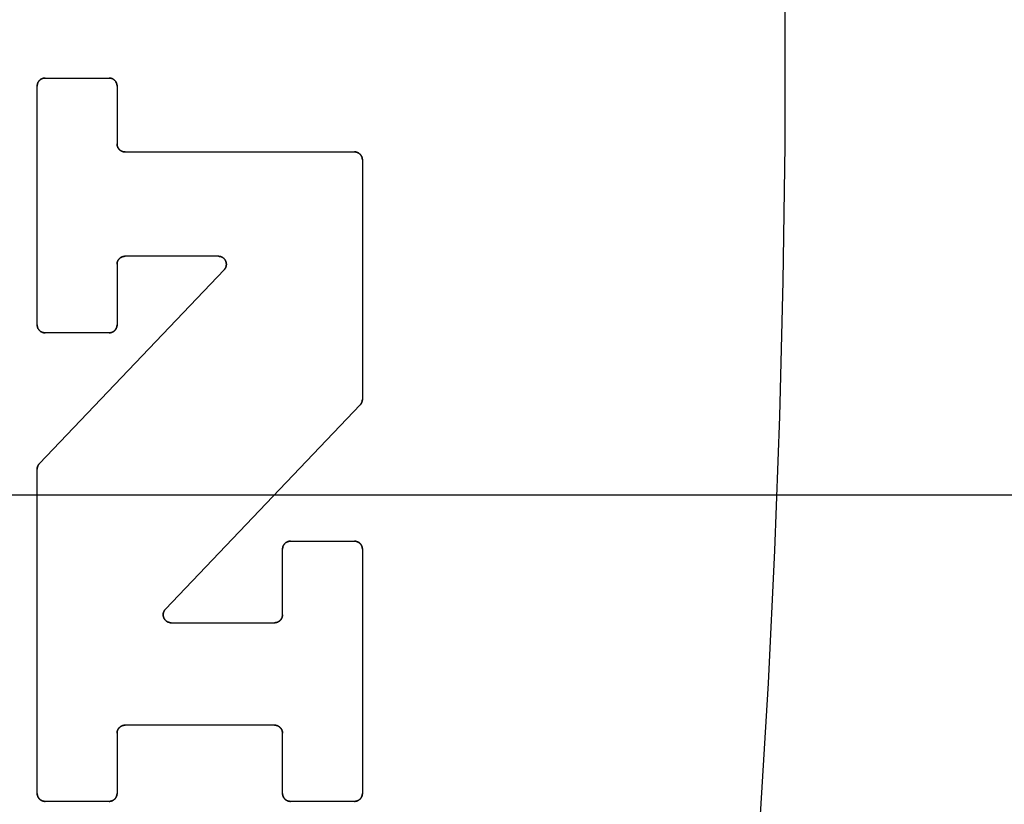
# Model space of a CAD drawing. Units: inches. Extents: x 0.4 to 16.6, y 0.6 to 10.4.
# Drawn here: x 7.4 to 7.5, y 4.7 to 4.8 of the extents above; entities that cross this region are included whole.
import ezdxf

# ---------------------------------------------------------------- set-up
doc = ezdxf.new("R2010")
doc.units = ezdxf.units.IN
doc.header["$LTSCALE"] = 0.935
doc.header["$MEASUREMENT"] = 0
doc.layers.get('0').update_dxf_attribs({"linetype": 'CONTINUOUS'})
doc.layers.add('03___PRT_ALL_CURVES', color=7, linetype='CONTINUOUS')
doc.layers.add('SCHEME_DIMS', color=7, linetype='CONTINUOUS')
doc.dimstyles.new('DIMSTYLE_2', dxfattribs={"dimtxt": 0.1, "dimasz": 0.1875, "dimexe": 0.125, "dimexo": 0.0625, "dimgap": 0.1, "dimtad": 0, "dimtih": 1, "dimtoh": 1, "dimdec": 1, "dimzin": 4, "dimdsep": 46, "dimtxsty": 'STANDARD', "dimblk": '_FILLED', "dimblk1": '_FILLED', "dimblk2": '_FILLED', "dimcen": 0.09, "dimadec": 3, "dimazin": 1, "dimtfac": 1, "dimtdec": 1, "dimtofl": 0, "dimtmove": 0, "dimatfit": 3, "dimldrblk": '_FILLED', "dimfxl": 1, "dimtolj": 1, "dimtzin": 4, "dimarcsym": 0})

# ---------------------------------------------------------------- blocks, each defined once
blk = doc.blocks.new('_FILLED')
at = {"color": 0, "linetype": 'BYBLOCK'}
blk.add_solid([(0, 0), (-1, 0.16667), (-1, -0.16667)], dxfattribs=at)
blk = doc.blocks.new('*D6')
at = {"layer": 'SCHEME_DIMS', "color": 7, "linetype": 'CONTINUOUS'}
for p, q in [((7.33753, 5.72185), (8.81674, 5.72185)), ((8.69174, 5.72185), (8.69174, 5.5053)), ((8.69174, 4.77303), (8.69174, 5.0553)), ((7.31468, 4.77303), (8.81674, 4.77303))]:
    blk.add_line(p, q, dxfattribs=at)
at = {"layer": 'SCHEME_DIMS', "color": 7, "linetype": 'CONTINUOUS', "xscale": 0.1875, "yscale": 0.1875, "zscale": 0.1875}
for p, rotation in [((8.69174, 5.72185), 90), ((8.69174, 4.77303), 270)]:
    blk.add_blockref('_FILLED', p, dxfattribs=dict(at, rotation=rotation))
at = {"layer": 'SCHEME_DIMS', "color": 7, "linetype": 'CONTINUOUS', "insert": (8.64174, 5.4053), "char_height": 0.1, "width": 0.5, "attachment_point": 2, "line_spacing_factor": 0.9}
blk.add_mtext('24,1\\P[.95]', dxfattribs=at)

msp = doc.modelspace()

# ---------------------------------------------------------------- linework, layer by layer
at = {"color": 7, "linetype": 'CONTINUOUS'}
for p, q in [((7.37931, 4.83992), (7.38957, 4.83992)), ((7.37803, 4.8003), (7.37803, 4.83864)), ((7.39086, 4.83864), (7.39086, 4.82935)), ((7.39214, 4.82807), (7.42898, 4.82807)), ((7.43026, 4.82678), (7.43026, 4.78834)), ((7.40714, 4.81131), (7.39214, 4.81131)), ((7.39086, 4.81003), (7.39086, 4.8003)), ((7.37839, 4.77804), (7.40806, 4.80914)), ((7.38957, 4.79902), (7.37931, 4.79902)), ((7.42991, 4.78745), (7.39862, 4.75466)), ((7.37803, 4.7251), (7.37803, 4.77715)), ((7.41872, 4.76559), (7.42898, 4.76559)), ((7.41744, 4.75378), (7.41744, 4.7643)), ((7.43026, 4.7643), (7.43026, 4.7251)), ((7.39955, 4.75249), (7.41616, 4.75249)), ((7.41616, 4.73604), (7.39214, 4.73604)), ((7.39086, 4.73476), (7.39086, 4.7251)), ((7.41744, 4.7251), (7.41744, 4.73476)), ((7.38957, 4.72382), (7.37931, 4.72382)), ((7.42898, 4.72382), (7.41872, 4.72382))]:
    msp.add_line(p, q, dxfattribs=at)
for points in [[(7.49422, 4.72172), (7.49549, 4.74277), (7.49652, 4.76409), (7.4973, 4.78562), (7.49785, 4.80731), (7.49816, 4.8291), (7.49816, 4.86185), (7.49761, 4.8945), (7.49694, 4.91612), (7.49603, 4.93755), (7.49489, 4.95874), (7.4935, 4.97964)], [(7.37931, 4.83992), (7.37927, 4.83992), (7.37923, 4.83992), (7.37919, 4.83992), (7.37915, 4.83991), (7.37911, 4.8399), (7.37906, 4.8399), (7.37902, 4.83989), (7.37898, 4.83988), (7.37894, 4.83987), (7.3789, 4.83985), (7.37886, 4.83984), (7.37882, 4.83982), (7.37878, 4.83981), (7.37875, 4.83979), (7.37871, 4.83977), (7.37867, 4.83975), (7.37864, 4.83973), (7.3786, 4.83971), (7.37857, 4.83968), (7.37853, 4.83966), (7.3785, 4.83963), (7.37847, 4.8396), (7.37844, 4.83958), (7.37841, 4.83955), (7.37838, 4.83952), (7.37835, 4.83949), (7.37832, 4.83945), (7.3783, 4.83942), (7.37827, 4.83939), (7.37825, 4.83935), (7.37823, 4.83932), (7.3782, 4.83928), (7.37818, 4.83924), (7.37816, 4.83921), (7.37815, 4.83917), (7.37813, 4.83913), (7.37811, 4.83909), (7.3781, 4.83905), (7.37809, 4.83901), (7.37808, 4.83897), (7.37807, 4.83893), (7.37806, 4.83889), (7.37805, 4.83885), (7.37804, 4.83881), (7.37804, 4.83877), (7.37803, 4.83872), (7.37803, 4.83868), (7.37803, 4.83864)], [(7.39086, 4.83864), (7.39085, 4.83868), (7.39085, 4.83872), (7.39085, 4.83877), (7.39084, 4.83881), (7.39084, 4.83885), (7.39083, 4.83889), (7.39082, 4.83893), (7.39081, 4.83897), (7.3908, 4.83901), (7.39079, 4.83905), (7.39077, 4.83909), (7.39076, 4.83913), (7.39074, 4.83917), (7.39072, 4.83921), (7.3907, 4.83924), (7.39068, 4.83928), (7.39066, 4.83932), (7.39064, 4.83935), (7.39062, 4.83939), (7.39059, 4.83942), (7.39056, 4.83945), (7.39054, 4.83949), (7.39051, 4.83952), (7.39048, 4.83955), (7.39045, 4.83958), (7.39042, 4.8396), (7.39039, 4.83963), (7.39035, 4.83966), (7.39032, 4.83968), (7.39029, 4.83971), (7.39025, 4.83973), (7.39021, 4.83975), (7.39018, 4.83977), (7.39014, 4.83979), (7.3901, 4.83981), (7.39006, 4.83982), (7.39002, 4.83984), (7.38999, 4.83985), (7.38995, 4.83987), (7.3899, 4.83988), (7.38986, 4.83989), (7.38982, 4.8399), (7.38978, 4.8399), (7.38974, 4.83991), (7.3897, 4.83992), (7.38966, 4.83992), (7.38961, 4.83992), (7.38957, 4.83992)], [(7.39214, 4.82807), (7.3921, 4.82807), (7.39205, 4.82807), (7.39201, 4.82807), (7.39197, 4.82808), (7.39193, 4.82808), (7.39189, 4.82809), (7.39185, 4.8281), (7.39181, 4.82811), (7.39177, 4.82812), (7.39173, 4.82813), (7.39169, 4.82815), (7.39165, 4.82816), (7.39161, 4.82818), (7.39157, 4.8282), (7.39153, 4.82822), (7.3915, 4.82824), (7.39146, 4.82826), (7.39143, 4.82828), (7.39139, 4.82831), (7.39136, 4.82833), (7.39132, 4.82836), (7.39129, 4.82838), (7.39126, 4.82841), (7.39123, 4.82844), (7.3912, 4.82847), (7.39117, 4.8285), (7.39115, 4.82853), (7.39112, 4.82857), (7.3911, 4.8286), (7.39107, 4.82864), (7.39105, 4.82867), (7.39103, 4.82871), (7.39101, 4.82874), (7.39099, 4.82878), (7.39097, 4.82882), (7.39095, 4.82886), (7.39094, 4.8289), (7.39092, 4.82894), (7.39091, 4.82898), (7.3909, 4.82902), (7.39089, 4.82906), (7.39088, 4.8291), (7.39087, 4.82914), (7.39087, 4.82918), (7.39086, 4.82922), (7.39086, 4.82926), (7.39086, 4.82931), (7.39086, 4.82935)], [(7.43026, 4.82678), (7.43026, 4.82683), (7.43026, 4.82687), (7.43026, 4.82691), (7.43025, 4.82695), (7.43024, 4.82699), (7.43024, 4.82703), (7.43023, 4.82707), (7.43022, 4.82712), (7.43021, 4.82716), (7.43019, 4.8272), (7.43018, 4.82724), (7.43016, 4.82727), (7.43015, 4.82731), (7.43013, 4.82735), (7.43011, 4.82739), (7.43009, 4.82742), (7.43007, 4.82746), (7.43005, 4.8275), (7.43002, 4.82753), (7.43, 4.82756), (7.42997, 4.8276), (7.42994, 4.82763), (7.42992, 4.82766), (7.42989, 4.82769), (7.42986, 4.82772), (7.42982, 4.82775), (7.42979, 4.82777), (7.42976, 4.8278), (7.42973, 4.82783), (7.42969, 4.82785), (7.42966, 4.82787), (7.42962, 4.82789), (7.42958, 4.82791), (7.42955, 4.82793), (7.42951, 4.82795), (7.42947, 4.82797), (7.42943, 4.82798), (7.42939, 4.828), (7.42935, 4.82801), (7.42931, 4.82802), (7.42927, 4.82803), (7.42923, 4.82804), (7.42919, 4.82805), (7.42915, 4.82805), (7.42911, 4.82806), (7.42906, 4.82806), (7.42902, 4.82807), (7.42898, 4.82807)], [(7.39086, 4.81003), (7.39086, 4.81007), (7.39086, 4.81011), (7.39086, 4.81015), (7.39087, 4.81019), (7.39087, 4.81023), (7.39088, 4.81028), (7.39089, 4.81032), (7.3909, 4.81036), (7.39091, 4.8104), (7.39092, 4.81044), (7.39094, 4.81048), (7.39095, 4.81052), (7.39097, 4.81056), (7.39099, 4.81059), (7.39101, 4.81063), (7.39103, 4.81067), (7.39105, 4.8107), (7.39107, 4.81074), (7.3911, 4.81077), (7.39112, 4.81081), (7.39115, 4.81084), (7.39117, 4.81087), (7.3912, 4.8109), (7.39123, 4.81093), (7.39126, 4.81096), (7.39129, 4.81099), (7.39132, 4.81102), (7.39136, 4.81104), (7.39139, 4.81107), (7.39143, 4.81109), (7.39146, 4.81111), (7.3915, 4.81114), (7.39153, 4.81116), (7.39157, 4.81118), (7.39161, 4.81119), (7.39165, 4.81121), (7.39169, 4.81123), (7.39173, 4.81124), (7.39177, 4.81125), (7.39181, 4.81126), (7.39185, 4.81127), (7.39189, 4.81128), (7.39193, 4.81129), (7.39197, 4.8113), (7.39201, 4.8113), (7.39205, 4.81131), (7.3921, 4.81131), (7.39214, 4.81131)], [(7.40714, 4.81131), (7.40719, 4.81131), (7.40724, 4.8113), (7.40729, 4.8113), (7.40734, 4.81129), (7.40738, 4.81128), (7.40743, 4.81127), (7.40748, 4.81126), (7.40753, 4.81125), (7.40758, 4.81123), (7.40762, 4.81121), (7.40767, 4.81119), (7.40771, 4.81117), (7.40776, 4.81115), (7.4078, 4.81112), (7.40784, 4.8111), (7.40788, 4.81107), (7.40792, 4.81104), (7.40796, 4.81101), (7.408, 4.81097), (7.40804, 4.81094), (7.40807, 4.8109), (7.4081, 4.81087), (7.40814, 4.81083), (7.40817, 4.81079), (7.4082, 4.81075), (7.40822, 4.81071), (7.40825, 4.81066), (7.40827, 4.81062), (7.40829, 4.81058), (7.40832, 4.81053), (7.40833, 4.81048), (7.40835, 4.81044), (7.40837, 4.81039), (7.40838, 4.81034), (7.40839, 4.81029), (7.4084, 4.81024), (7.40841, 4.81019), (7.40841, 4.81015), (7.40842, 4.8101), (7.40842, 4.81005), (7.40842, 4.81), (7.40842, 4.80995), (7.40841, 4.8099), (7.40841, 4.80985), (7.4084, 4.8098), (7.40839, 4.80975), (7.40838, 4.8097), (7.40836, 4.80965), (7.40835, 4.80961), (7.40833, 4.80956), (7.40831, 4.80951), (7.40829, 4.80947), (7.40827, 4.80942), (7.40824, 4.80938), (7.40822, 4.80934), (7.40819, 4.8093), (7.40816, 4.80925), (7.40813, 4.80922), (7.4081, 4.80918), (7.40806, 4.80914)], [(7.37803, 4.8003), (7.37803, 4.80026), (7.37803, 4.80021), (7.37804, 4.80017), (7.37804, 4.80013), (7.37805, 4.80009), (7.37806, 4.80005), (7.37807, 4.80001), (7.37808, 4.79997), (7.37809, 4.79993), (7.3781, 4.79989), (7.37811, 4.79985), (7.37813, 4.79981), (7.37815, 4.79977), (7.37816, 4.79973), (7.37818, 4.79969), (7.3782, 4.79966), (7.37823, 4.79962), (7.37825, 4.79959), (7.37827, 4.79955), (7.3783, 4.79952), (7.37832, 4.79948), (7.37835, 4.79945), (7.37838, 4.79942), (7.37841, 4.79939), (7.37844, 4.79936), (7.37847, 4.79933), (7.3785, 4.79931), (7.37853, 4.79928), (7.37857, 4.79926), (7.3786, 4.79923), (7.37864, 4.79921), (7.37867, 4.79919), (7.37871, 4.79917), (7.37875, 4.79915), (7.37878, 4.79913), (7.37882, 4.79911), (7.37886, 4.7991), (7.3789, 4.79908), (7.37894, 4.79907), (7.37898, 4.79906), (7.37902, 4.79905), (7.37906, 4.79904), (7.37911, 4.79903), (7.37915, 4.79903), (7.37919, 4.79902), (7.37923, 4.79902), (7.37927, 4.79902), (7.37931, 4.79902)], [(7.38957, 4.79902), (7.38961, 4.79902), (7.38966, 4.79902), (7.3897, 4.79902), (7.38974, 4.79903), (7.38978, 4.79903), (7.38982, 4.79904), (7.38986, 4.79905), (7.3899, 4.79906), (7.38995, 4.79907), (7.38999, 4.79908), (7.39002, 4.7991), (7.39006, 4.79911), (7.3901, 4.79913), (7.39014, 4.79915), (7.39018, 4.79917), (7.39021, 4.79919), (7.39025, 4.79921), (7.39029, 4.79923), (7.39032, 4.79926), (7.39035, 4.79928), (7.39039, 4.79931), (7.39042, 4.79933), (7.39045, 4.79936), (7.39048, 4.79939), (7.39051, 4.79942), (7.39054, 4.79945), (7.39056, 4.79948), (7.39059, 4.79952), (7.39062, 4.79955), (7.39064, 4.79959), (7.39066, 4.79962), (7.39068, 4.79966), (7.3907, 4.79969), (7.39072, 4.79973), (7.39074, 4.79977), (7.39076, 4.79981), (7.39077, 4.79985), (7.39079, 4.79989), (7.3908, 4.79993), (7.39081, 4.79997), (7.39082, 4.80001), (7.39083, 4.80005), (7.39084, 4.80009), (7.39084, 4.80013), (7.39085, 4.80017), (7.39085, 4.80021), (7.39085, 4.80026), (7.39086, 4.8003)], [(7.42991, 4.78745), (7.42993, 4.78747), (7.42995, 4.78749), (7.42997, 4.78752), (7.42998, 4.78754), (7.43, 4.78756), (7.43002, 4.78759), (7.43004, 4.78761), (7.43005, 4.78764), (7.43007, 4.78766), (7.43009, 4.78769), (7.4301, 4.78771), (7.43011, 4.78774), (7.43013, 4.78776), (7.43014, 4.78779), (7.43015, 4.78782), (7.43016, 4.78784), (7.43018, 4.78787), (7.43019, 4.7879), (7.4302, 4.78793), (7.4302, 4.78796), (7.43021, 4.78798), (7.43022, 4.78801), (7.43023, 4.78804), (7.43023, 4.78807), (7.43024, 4.7881), (7.43025, 4.78813), (7.43025, 4.78816), (7.43025, 4.78819), (7.43026, 4.78822), (7.43026, 4.78825), (7.43026, 4.78828), (7.43026, 4.78831), (7.43026, 4.78834)], [(7.37839, 4.77804), (7.37837, 4.77801), (7.37835, 4.77799), (7.37833, 4.77797), (7.37831, 4.77795), (7.37829, 4.77792), (7.37827, 4.7779), (7.37826, 4.77787), (7.37824, 4.77785), (7.37822, 4.77783), (7.37821, 4.7778), (7.37819, 4.77777), (7.37818, 4.77775), (7.37817, 4.77772), (7.37815, 4.7777), (7.37814, 4.77767), (7.37813, 4.77764), (7.37812, 4.77761), (7.37811, 4.77759), (7.3781, 4.77756), (7.37809, 4.77753), (7.37808, 4.7775), (7.37807, 4.77747), (7.37807, 4.77744), (7.37806, 4.77741), (7.37805, 4.77739), (7.37805, 4.77736), (7.37804, 4.77733), (7.37804, 4.7773), (7.37804, 4.77727), (7.37803, 4.77724), (7.37803, 4.77721), (7.37803, 4.77718), (7.37803, 4.77715)], [(7.41872, 4.76559), (7.41868, 4.76559), (7.41864, 4.76558), (7.41859, 4.76558), (7.41855, 4.76558), (7.41851, 4.76557), (7.41847, 4.76556), (7.41843, 4.76555), (7.41839, 4.76554), (7.41835, 4.76553), (7.41831, 4.76552), (7.41827, 4.7655), (7.41823, 4.76549), (7.41819, 4.76547), (7.41815, 4.76545), (7.41812, 4.76543), (7.41808, 4.76541), (7.41804, 4.76539), (7.41801, 4.76537), (7.41797, 4.76535), (7.41794, 4.76532), (7.41791, 4.7653), (7.41788, 4.76527), (7.41784, 4.76524), (7.41781, 4.76521), (7.41778, 4.76518), (7.41776, 4.76515), (7.41773, 4.76512), (7.4177, 4.76508), (7.41768, 4.76505), (7.41765, 4.76502), (7.41763, 4.76498), (7.41761, 4.76495), (7.41759, 4.76491), (7.41757, 4.76487), (7.41755, 4.76483), (7.41754, 4.76479), (7.41752, 4.76476), (7.41751, 4.76472), (7.41749, 4.76468), (7.41748, 4.76464), (7.41747, 4.7646), (7.41746, 4.76455), (7.41746, 4.76451), (7.41745, 4.76447), (7.41744, 4.76443), (7.41744, 4.76439), (7.41744, 4.76435), (7.41744, 4.7643)], [(7.43026, 4.7643), (7.43026, 4.76435), (7.43026, 4.76439), (7.43026, 4.76443), (7.43025, 4.76447), (7.43024, 4.76451), (7.43024, 4.76455), (7.43023, 4.7646), (7.43022, 4.76464), (7.43021, 4.76468), (7.43019, 4.76472), (7.43018, 4.76476), (7.43016, 4.76479), (7.43015, 4.76483), (7.43013, 4.76487), (7.43011, 4.76491), (7.43009, 4.76495), (7.43007, 4.76498), (7.43005, 4.76502), (7.43002, 4.76505), (7.43, 4.76508), (7.42997, 4.76512), (7.42994, 4.76515), (7.42992, 4.76518), (7.42989, 4.76521), (7.42986, 4.76524), (7.42982, 4.76527), (7.42979, 4.7653), (7.42976, 4.76532), (7.42973, 4.76535), (7.42969, 4.76537), (7.42966, 4.76539), (7.42962, 4.76541), (7.42958, 4.76543), (7.42955, 4.76545), (7.42951, 4.76547), (7.42947, 4.76549), (7.42943, 4.7655), (7.42939, 4.76552), (7.42935, 4.76553), (7.42931, 4.76554), (7.42927, 4.76555), (7.42923, 4.76556), (7.42919, 4.76557), (7.42915, 4.76558), (7.42911, 4.76558), (7.42906, 4.76558), (7.42902, 4.76559), (7.42898, 4.76559)], [(7.39955, 4.75249), (7.3995, 4.7525), (7.39945, 4.7525), (7.3994, 4.7525), (7.39935, 4.75251), (7.3993, 4.75252), (7.39926, 4.75253), (7.39921, 4.75254), (7.39916, 4.75256), (7.39911, 4.75257), (7.39907, 4.75259), (7.39902, 4.75261), (7.39897, 4.75263), (7.39893, 4.75266), (7.39889, 4.75268), (7.39885, 4.75271), (7.3988, 4.75274), (7.39876, 4.75276), (7.39873, 4.7528), (7.39869, 4.75283), (7.39865, 4.75286), (7.39862, 4.7529), (7.39858, 4.75294), (7.39855, 4.75297), (7.39852, 4.75301), (7.39849, 4.75305), (7.39847, 4.7531), (7.39844, 4.75314), (7.39842, 4.75318), (7.39839, 4.75323), (7.39837, 4.75327), (7.39835, 4.75332), (7.39834, 4.75337), (7.39832, 4.75341), (7.39831, 4.75346), (7.3983, 4.75351), (7.39829, 4.75356), (7.39828, 4.75361), (7.39828, 4.75366), (7.39827, 4.75371), (7.39827, 4.75376), (7.39827, 4.75381), (7.39827, 4.75386), (7.39828, 4.75391), (7.39828, 4.75396), (7.39829, 4.75401), (7.3983, 4.75405), (7.39831, 4.7541), (7.39832, 4.75415), (7.39834, 4.7542), (7.39836, 4.75424), (7.39838, 4.75429), (7.3984, 4.75434), (7.39842, 4.75438), (7.39844, 4.75442), (7.39847, 4.75447), (7.3985, 4.75451), (7.39853, 4.75455), (7.39856, 4.75459), (7.39859, 4.75463), (7.39862, 4.75466)], [(7.41744, 4.75378), (7.41744, 4.75374), (7.41744, 4.75369), (7.41743, 4.75365), (7.41743, 4.75361), (7.41742, 4.75357), (7.41741, 4.75353), (7.4174, 4.75349), (7.41739, 4.75345), (7.41738, 4.75341), (7.41737, 4.75337), (7.41736, 4.75333), (7.41734, 4.75329), (7.41732, 4.75325), (7.41731, 4.75321), (7.41729, 4.75317), (7.41727, 4.75314), (7.41724, 4.7531), (7.41722, 4.75306), (7.4172, 4.75303), (7.41717, 4.753), (7.41715, 4.75296), (7.41712, 4.75293), (7.41709, 4.7529), (7.41706, 4.75287), (7.41703, 4.75284), (7.417, 4.75281), (7.41697, 4.75279), (7.41694, 4.75276), (7.4169, 4.75273), (7.41687, 4.75271), (7.41683, 4.75269), (7.4168, 4.75267), (7.41676, 4.75265), (7.41672, 4.75263), (7.41669, 4.75261), (7.41665, 4.75259), (7.41661, 4.75258), (7.41657, 4.75256), (7.41653, 4.75255), (7.41649, 4.75254), (7.41645, 4.75253), (7.41641, 4.75252), (7.41636, 4.75251), (7.41632, 4.75251), (7.41628, 4.7525), (7.41624, 4.7525), (7.4162, 4.7525), (7.41616, 4.75249)], [(7.39086, 4.73476), (7.39086, 4.7348), (7.39086, 4.73485), (7.39086, 4.73489), (7.39087, 4.73493), (7.39087, 4.73497), (7.39088, 4.73501), (7.39089, 4.73505), (7.3909, 4.73509), (7.39091, 4.73513), (7.39092, 4.73517), (7.39094, 4.73521), (7.39095, 4.73525), (7.39097, 4.73529), (7.39099, 4.73533), (7.39101, 4.73537), (7.39103, 4.7354), (7.39105, 4.73544), (7.39107, 4.73547), (7.3911, 4.73551), (7.39112, 4.73554), (7.39115, 4.73557), (7.39117, 4.73561), (7.3912, 4.73564), (7.39123, 4.73567), (7.39126, 4.7357), (7.39129, 4.73573), (7.39132, 4.73575), (7.39136, 4.73578), (7.39139, 4.7358), (7.39143, 4.73583), (7.39146, 4.73585), (7.3915, 4.73587), (7.39153, 4.73589), (7.39157, 4.73591), (7.39161, 4.73593), (7.39165, 4.73595), (7.39169, 4.73596), (7.39173, 4.73598), (7.39177, 4.73599), (7.39181, 4.736), (7.39185, 4.73601), (7.39189, 4.73602), (7.39193, 4.73603), (7.39197, 4.73603), (7.39201, 4.73604), (7.39205, 4.73604), (7.3921, 4.73604), (7.39214, 4.73604)], [(7.41616, 4.73604), (7.4162, 4.73604), (7.41624, 4.73604), (7.41628, 4.73604), (7.41632, 4.73603), (7.41636, 4.73603), (7.41641, 4.73602), (7.41645, 4.73601), (7.41649, 4.736), (7.41653, 4.73599), (7.41657, 4.73598), (7.41661, 4.73596), (7.41665, 4.73595), (7.41669, 4.73593), (7.41672, 4.73591), (7.41676, 4.73589), (7.4168, 4.73587), (7.41683, 4.73585), (7.41687, 4.73583), (7.4169, 4.7358), (7.41694, 4.73578), (7.41697, 4.73575), (7.417, 4.73573), (7.41703, 4.7357), (7.41706, 4.73567), (7.41709, 4.73564), (7.41712, 4.73561), (7.41715, 4.73557), (7.41717, 4.73554), (7.4172, 4.73551), (7.41722, 4.73547), (7.41724, 4.73544), (7.41727, 4.7354), (7.41729, 4.73537), (7.41731, 4.73533), (7.41732, 4.73529), (7.41734, 4.73525), (7.41736, 4.73521), (7.41737, 4.73517), (7.41738, 4.73513), (7.41739, 4.73509), (7.4174, 4.73505), (7.41741, 4.73501), (7.41742, 4.73497), (7.41743, 4.73493), (7.41743, 4.73489), (7.41744, 4.73485), (7.41744, 4.7348), (7.41744, 4.73476)], [(7.37803, 4.7251), (7.37803, 4.72506), (7.37803, 4.72502), (7.37804, 4.72497), (7.37804, 4.72493), (7.37805, 4.72489), (7.37806, 4.72485), (7.37807, 4.72481), (7.37808, 4.72477), (7.37809, 4.72473), (7.3781, 4.72469), (7.37811, 4.72465), (7.37813, 4.72461), (7.37815, 4.72457), (7.37816, 4.72453), (7.37818, 4.7245), (7.3782, 4.72446), (7.37823, 4.72442), (7.37825, 4.72439), (7.37827, 4.72435), (7.3783, 4.72432), (7.37832, 4.72429), (7.37835, 4.72425), (7.37838, 4.72422), (7.37841, 4.72419), (7.37844, 4.72416), (7.37847, 4.72414), (7.3785, 4.72411), (7.37853, 4.72408), (7.37857, 4.72406), (7.3786, 4.72403), (7.37864, 4.72401), (7.37867, 4.72399), (7.37871, 4.72397), (7.37875, 4.72395), (7.37878, 4.72393), (7.37882, 4.72392), (7.37886, 4.7239), (7.3789, 4.72389), (7.37894, 4.72387), (7.37898, 4.72386), (7.37902, 4.72385), (7.37906, 4.72384), (7.37911, 4.72384), (7.37915, 4.72383), (7.37919, 4.72382), (7.37923, 4.72382), (7.37927, 4.72382), (7.37931, 4.72382)], [(7.38957, 4.72382), (7.38961, 4.72382), (7.38966, 4.72382), (7.3897, 4.72382), (7.38974, 4.72383), (7.38978, 4.72384), (7.38982, 4.72384), (7.38986, 4.72385), (7.3899, 4.72386), (7.38995, 4.72387), (7.38999, 4.72389), (7.39002, 4.7239), (7.39006, 4.72392), (7.3901, 4.72393), (7.39014, 4.72395), (7.39018, 4.72397), (7.39021, 4.72399), (7.39025, 4.72401), (7.39029, 4.72403), (7.39032, 4.72406), (7.39035, 4.72408), (7.39039, 4.72411), (7.39042, 4.72414), (7.39045, 4.72416), (7.39048, 4.72419), (7.39051, 4.72422), (7.39054, 4.72425), (7.39056, 4.72429), (7.39059, 4.72432), (7.39062, 4.72435), (7.39064, 4.72439), (7.39066, 4.72442), (7.39068, 4.72446), (7.3907, 4.7245), (7.39072, 4.72453), (7.39074, 4.72457), (7.39076, 4.72461), (7.39077, 4.72465), (7.39079, 4.72469), (7.3908, 4.72473), (7.39081, 4.72477), (7.39082, 4.72481), (7.39083, 4.72485), (7.39084, 4.72489), (7.39084, 4.72493), (7.39085, 4.72497), (7.39085, 4.72502), (7.39085, 4.72506), (7.39086, 4.7251)], [(7.41744, 4.7251), (7.41744, 4.72506), (7.41744, 4.72502), (7.41744, 4.72497), (7.41745, 4.72493), (7.41746, 4.72489), (7.41746, 4.72485), (7.41747, 4.72481), (7.41748, 4.72477), (7.41749, 4.72473), (7.41751, 4.72469), (7.41752, 4.72465), (7.41754, 4.72461), (7.41755, 4.72457), (7.41757, 4.72453), (7.41759, 4.7245), (7.41761, 4.72446), (7.41763, 4.72442), (7.41765, 4.72439), (7.41768, 4.72435), (7.4177, 4.72432), (7.41773, 4.72429), (7.41776, 4.72425), (7.41778, 4.72422), (7.41781, 4.72419), (7.41784, 4.72416), (7.41788, 4.72414), (7.41791, 4.72411), (7.41794, 4.72408), (7.41797, 4.72406), (7.41801, 4.72403), (7.41804, 4.72401), (7.41808, 4.72399), (7.41812, 4.72397), (7.41815, 4.72395), (7.41819, 4.72393), (7.41823, 4.72392), (7.41827, 4.7239), (7.41831, 4.72389), (7.41835, 4.72387), (7.41839, 4.72386), (7.41843, 4.72385), (7.41847, 4.72384), (7.41851, 4.72384), (7.41855, 4.72383), (7.41859, 4.72382), (7.41864, 4.72382), (7.41868, 4.72382), (7.41872, 4.72382)], [(7.42898, 4.72382), (7.42902, 4.72382), (7.42906, 4.72382), (7.42911, 4.72382), (7.42915, 4.72383), (7.42919, 4.72384), (7.42923, 4.72384), (7.42927, 4.72385), (7.42931, 4.72386), (7.42935, 4.72387), (7.42939, 4.72389), (7.42943, 4.7239), (7.42947, 4.72392), (7.42951, 4.72393), (7.42955, 4.72395), (7.42958, 4.72397), (7.42962, 4.72399), (7.42966, 4.72401), (7.42969, 4.72403), (7.42973, 4.72406), (7.42976, 4.72408), (7.42979, 4.72411), (7.42982, 4.72414), (7.42986, 4.72416), (7.42989, 4.72419), (7.42992, 4.72422), (7.42994, 4.72425), (7.42997, 4.72429), (7.43, 4.72432), (7.43002, 4.72435), (7.43005, 4.72439), (7.43007, 4.72442), (7.43009, 4.72446), (7.43011, 4.7245), (7.43013, 4.72453), (7.43015, 4.72457), (7.43016, 4.72461), (7.43018, 4.72465), (7.43019, 4.72469), (7.43021, 4.72473), (7.43022, 4.72477), (7.43023, 4.72481), (7.43024, 4.72485), (7.43024, 4.72489), (7.43025, 4.72493), (7.43026, 4.72497), (7.43026, 4.72502), (7.43026, 4.72506), (7.43026, 4.7251)]]:
    msp.add_lwpolyline(points, dxfattribs=at)
at = {"layer": '03___PRT_ALL_CURVES', "color": 7, "linetype": 'CONTINUOUS'}
for p, q in [((7.37931, 4.83992), (7.38957, 4.83992)), ((7.37803, 4.8003), (7.37803, 4.83864)), ((7.39086, 4.83864), (7.39086, 4.82935)), ((7.39214, 4.82807), (7.42898, 4.82807)), ((7.43026, 4.82678), (7.43026, 4.78834)), ((7.40714, 4.81131), (7.39214, 4.81131)), ((7.39086, 4.81003), (7.39086, 4.8003)), ((7.37839, 4.77804), (7.40806, 4.80914)), ((7.38957, 4.79902), (7.37931, 4.79902)), ((7.42991, 4.78745), (7.39862, 4.75466)), ((7.37803, 4.7251), (7.37803, 4.77715)), ((7.41872, 4.76559), (7.42898, 4.76559)), ((7.41744, 4.75378), (7.41744, 4.7643)), ((7.43026, 4.7643), (7.43026, 4.7251)), ((7.39955, 4.75249), (7.41616, 4.75249)), ((7.41616, 4.73604), (7.39214, 4.73604)), ((7.39086, 4.73476), (7.39086, 4.7251)), ((7.41744, 4.7251), (7.41744, 4.73476)), ((7.38957, 4.72382), (7.37931, 4.72382)), ((7.42898, 4.72382), (7.41872, 4.72382))]:
    msp.add_line(p, q, dxfattribs=at)
for points in [[(7.49422, 4.72172), (7.49549, 4.74277), (7.49652, 4.76409), (7.4973, 4.78562), (7.49785, 4.80731), (7.49816, 4.8291), (7.49816, 4.86185), (7.49761, 4.8945), (7.49694, 4.91612), (7.49603, 4.93755), (7.49489, 4.95874), (7.4935, 4.97964)], [(7.37803, 4.83864), (7.37803, 4.83868), (7.37803, 4.83872), (7.37804, 4.83877), (7.37804, 4.83881), (7.37805, 4.83885), (7.37806, 4.83889), (7.37807, 4.83893), (7.37808, 4.83897), (7.37809, 4.83901), (7.3781, 4.83905), (7.37811, 4.83909), (7.37813, 4.83913), (7.37815, 4.83917), (7.37816, 4.83921), (7.37818, 4.83924), (7.3782, 4.83928), (7.37823, 4.83932), (7.37825, 4.83935), (7.37827, 4.83939), (7.3783, 4.83942), (7.37832, 4.83945), (7.37835, 4.83949), (7.37838, 4.83952), (7.37841, 4.83955), (7.37844, 4.83958), (7.37847, 4.8396), (7.3785, 4.83963), (7.37853, 4.83966), (7.37857, 4.83968), (7.3786, 4.83971), (7.37864, 4.83973), (7.37867, 4.83975), (7.37871, 4.83977), (7.37875, 4.83979), (7.37878, 4.83981), (7.37882, 4.83982), (7.37886, 4.83984), (7.3789, 4.83985), (7.37894, 4.83987), (7.37898, 4.83988), (7.37902, 4.83989), (7.37906, 4.8399), (7.37911, 4.8399), (7.37915, 4.83991), (7.37919, 4.83992), (7.37923, 4.83992), (7.37927, 4.83992), (7.37931, 4.83992)], [(7.38957, 4.83992), (7.38961, 4.83992), (7.38966, 4.83992), (7.3897, 4.83992), (7.38974, 4.83991), (7.38978, 4.8399), (7.38982, 4.8399), (7.38986, 4.83989), (7.3899, 4.83988), (7.38995, 4.83987), (7.38999, 4.83985), (7.39002, 4.83984), (7.39006, 4.83982), (7.3901, 4.83981), (7.39014, 4.83979), (7.39018, 4.83977), (7.39021, 4.83975), (7.39025, 4.83973), (7.39029, 4.83971), (7.39032, 4.83968), (7.39035, 4.83966), (7.39039, 4.83963), (7.39042, 4.8396), (7.39045, 4.83958), (7.39048, 4.83955), (7.39051, 4.83952), (7.39054, 4.83949), (7.39056, 4.83945), (7.39059, 4.83942), (7.39062, 4.83939), (7.39064, 4.83935), (7.39066, 4.83932), (7.39068, 4.83928), (7.3907, 4.83924), (7.39072, 4.83921), (7.39074, 4.83917), (7.39076, 4.83913), (7.39077, 4.83909), (7.39079, 4.83905), (7.3908, 4.83901), (7.39081, 4.83897), (7.39082, 4.83893), (7.39083, 4.83889), (7.39084, 4.83885), (7.39084, 4.83881), (7.39085, 4.83877), (7.39085, 4.83872), (7.39085, 4.83868), (7.39086, 4.83864)], [(7.39086, 4.82935), (7.39086, 4.82931), (7.39086, 4.82926), (7.39086, 4.82922), (7.39087, 4.82918), (7.39087, 4.82914), (7.39088, 4.8291), (7.39089, 4.82906), (7.3909, 4.82902), (7.39091, 4.82898), (7.39092, 4.82894), (7.39094, 4.8289), (7.39095, 4.82886), (7.39097, 4.82882), (7.39099, 4.82878), (7.39101, 4.82874), (7.39103, 4.82871), (7.39105, 4.82867), (7.39107, 4.82864), (7.3911, 4.8286), (7.39112, 4.82857), (7.39115, 4.82853), (7.39117, 4.8285), (7.3912, 4.82847), (7.39123, 4.82844), (7.39126, 4.82841), (7.39129, 4.82838), (7.39132, 4.82836), (7.39136, 4.82833), (7.39139, 4.82831), (7.39143, 4.82828), (7.39146, 4.82826), (7.3915, 4.82824), (7.39153, 4.82822), (7.39157, 4.8282), (7.39161, 4.82818), (7.39165, 4.82816), (7.39169, 4.82815), (7.39173, 4.82813), (7.39177, 4.82812), (7.39181, 4.82811), (7.39185, 4.8281), (7.39189, 4.82809), (7.39193, 4.82808), (7.39197, 4.82808), (7.39201, 4.82807), (7.39205, 4.82807), (7.3921, 4.82807), (7.39214, 4.82807)], [(7.42898, 4.82807), (7.42902, 4.82807), (7.42906, 4.82806), (7.42911, 4.82806), (7.42915, 4.82805), (7.42919, 4.82805), (7.42923, 4.82804), (7.42927, 4.82803), (7.42931, 4.82802), (7.42935, 4.82801), (7.42939, 4.828), (7.42943, 4.82798), (7.42947, 4.82797), (7.42951, 4.82795), (7.42955, 4.82793), (7.42958, 4.82791), (7.42962, 4.82789), (7.42966, 4.82787), (7.42969, 4.82785), (7.42973, 4.82783), (7.42976, 4.8278), (7.42979, 4.82777), (7.42982, 4.82775), (7.42986, 4.82772), (7.42989, 4.82769), (7.42992, 4.82766), (7.42994, 4.82763), (7.42997, 4.8276), (7.43, 4.82756), (7.43002, 4.82753), (7.43005, 4.8275), (7.43007, 4.82746), (7.43009, 4.82742), (7.43011, 4.82739), (7.43013, 4.82735), (7.43015, 4.82731), (7.43016, 4.82727), (7.43018, 4.82724), (7.43019, 4.8272), (7.43021, 4.82716), (7.43022, 4.82712), (7.43023, 4.82707), (7.43024, 4.82703), (7.43024, 4.82699), (7.43025, 4.82695), (7.43026, 4.82691), (7.43026, 4.82687), (7.43026, 4.82683), (7.43026, 4.82678)], [(7.39214, 4.81131), (7.3921, 4.81131), (7.39205, 4.81131), (7.39201, 4.8113), (7.39197, 4.8113), (7.39193, 4.81129), (7.39189, 4.81128), (7.39185, 4.81127), (7.39181, 4.81126), (7.39177, 4.81125), (7.39173, 4.81124), (7.39169, 4.81123), (7.39165, 4.81121), (7.39161, 4.81119), (7.39157, 4.81118), (7.39153, 4.81116), (7.3915, 4.81114), (7.39146, 4.81111), (7.39143, 4.81109), (7.39139, 4.81107), (7.39136, 4.81104), (7.39132, 4.81102), (7.39129, 4.81099), (7.39126, 4.81096), (7.39123, 4.81093), (7.3912, 4.8109), (7.39117, 4.81087), (7.39115, 4.81084), (7.39112, 4.81081), (7.3911, 4.81077), (7.39107, 4.81074), (7.39105, 4.8107), (7.39103, 4.81067), (7.39101, 4.81063), (7.39099, 4.81059), (7.39097, 4.81056), (7.39095, 4.81052), (7.39094, 4.81048), (7.39092, 4.81044), (7.39091, 4.8104), (7.3909, 4.81036), (7.39089, 4.81032), (7.39088, 4.81028), (7.39087, 4.81023), (7.39087, 4.81019), (7.39086, 4.81015), (7.39086, 4.81011), (7.39086, 4.81007), (7.39086, 4.81003)], [(7.40806, 4.80914), (7.4081, 4.80918), (7.40813, 4.80922), (7.40816, 4.80925), (7.40819, 4.8093), (7.40822, 4.80934), (7.40824, 4.80938), (7.40827, 4.80942), (7.40829, 4.80947), (7.40831, 4.80951), (7.40833, 4.80956), (7.40835, 4.80961), (7.40836, 4.80965), (7.40838, 4.8097), (7.40839, 4.80975), (7.4084, 4.8098), (7.40841, 4.80985), (7.40841, 4.8099), (7.40842, 4.80995), (7.40842, 4.81), (7.40842, 4.81005), (7.40842, 4.8101), (7.40841, 4.81015), (7.40841, 4.81019), (7.4084, 4.81024), (7.40839, 4.81029), (7.40838, 4.81034), (7.40837, 4.81039), (7.40835, 4.81044), (7.40833, 4.81048), (7.40832, 4.81053), (7.40829, 4.81058), (7.40827, 4.81062), (7.40825, 4.81066), (7.40822, 4.81071), (7.4082, 4.81075), (7.40817, 4.81079), (7.40814, 4.81083), (7.4081, 4.81087), (7.40807, 4.8109), (7.40804, 4.81094), (7.408, 4.81097), (7.40796, 4.81101), (7.40792, 4.81104), (7.40788, 4.81107), (7.40784, 4.8111), (7.4078, 4.81112), (7.40776, 4.81115), (7.40771, 4.81117), (7.40767, 4.81119), (7.40762, 4.81121), (7.40758, 4.81123), (7.40753, 4.81125), (7.40748, 4.81126), (7.40743, 4.81127), (7.40738, 4.81128), (7.40734, 4.81129), (7.40729, 4.8113), (7.40724, 4.8113), (7.40719, 4.81131), (7.40714, 4.81131)], [(7.37931, 4.79902), (7.37927, 4.79902), (7.37923, 4.79902), (7.37919, 4.79902), (7.37915, 4.79903), (7.37911, 4.79903), (7.37906, 4.79904), (7.37902, 4.79905), (7.37898, 4.79906), (7.37894, 4.79907), (7.3789, 4.79908), (7.37886, 4.7991), (7.37882, 4.79911), (7.37878, 4.79913), (7.37875, 4.79915), (7.37871, 4.79917), (7.37867, 4.79919), (7.37864, 4.79921), (7.3786, 4.79923), (7.37857, 4.79926), (7.37853, 4.79928), (7.3785, 4.79931), (7.37847, 4.79933), (7.37844, 4.79936), (7.37841, 4.79939), (7.37838, 4.79942), (7.37835, 4.79945), (7.37832, 4.79948), (7.3783, 4.79952), (7.37827, 4.79955), (7.37825, 4.79959), (7.37823, 4.79962), (7.3782, 4.79966), (7.37818, 4.79969), (7.37816, 4.79973), (7.37815, 4.79977), (7.37813, 4.79981), (7.37811, 4.79985), (7.3781, 4.79989), (7.37809, 4.79993), (7.37808, 4.79997), (7.37807, 4.80001), (7.37806, 4.80005), (7.37805, 4.80009), (7.37804, 4.80013), (7.37804, 4.80017), (7.37803, 4.80021), (7.37803, 4.80026), (7.37803, 4.8003)], [(7.39086, 4.8003), (7.39085, 4.80026), (7.39085, 4.80021), (7.39085, 4.80017), (7.39084, 4.80013), (7.39084, 4.80009), (7.39083, 4.80005), (7.39082, 4.80001), (7.39081, 4.79997), (7.3908, 4.79993), (7.39079, 4.79989), (7.39077, 4.79985), (7.39076, 4.79981), (7.39074, 4.79977), (7.39072, 4.79973), (7.3907, 4.79969), (7.39068, 4.79966), (7.39066, 4.79962), (7.39064, 4.79959), (7.39062, 4.79955), (7.39059, 4.79952), (7.39056, 4.79948), (7.39054, 4.79945), (7.39051, 4.79942), (7.39048, 4.79939), (7.39045, 4.79936), (7.39042, 4.79933), (7.39039, 4.79931), (7.39035, 4.79928), (7.39032, 4.79926), (7.39029, 4.79923), (7.39025, 4.79921), (7.39021, 4.79919), (7.39018, 4.79917), (7.39014, 4.79915), (7.3901, 4.79913), (7.39006, 4.79911), (7.39002, 4.7991), (7.38999, 4.79908), (7.38995, 4.79907), (7.3899, 4.79906), (7.38986, 4.79905), (7.38982, 4.79904), (7.38978, 4.79903), (7.38974, 4.79903), (7.3897, 4.79902), (7.38966, 4.79902), (7.38961, 4.79902), (7.38957, 4.79902)], [(7.43026, 4.78834), (7.43026, 4.78831), (7.43026, 4.78828), (7.43026, 4.78825), (7.43026, 4.78822), (7.43025, 4.78819), (7.43025, 4.78816), (7.43025, 4.78813), (7.43024, 4.7881), (7.43023, 4.78807), (7.43023, 4.78804), (7.43022, 4.78801), (7.43021, 4.78798), (7.4302, 4.78796), (7.4302, 4.78793), (7.43019, 4.7879), (7.43018, 4.78787), (7.43016, 4.78784), (7.43015, 4.78782), (7.43014, 4.78779), (7.43013, 4.78776), (7.43011, 4.78774), (7.4301, 4.78771), (7.43009, 4.78769), (7.43007, 4.78766), (7.43005, 4.78764), (7.43004, 4.78761), (7.43002, 4.78759), (7.43, 4.78756), (7.42998, 4.78754), (7.42997, 4.78752), (7.42995, 4.78749), (7.42993, 4.78747), (7.42991, 4.78745)], [(7.37803, 4.77715), (7.37803, 4.77718), (7.37803, 4.77721), (7.37803, 4.77724), (7.37804, 4.77727), (7.37804, 4.7773), (7.37804, 4.77733), (7.37805, 4.77736), (7.37805, 4.77739), (7.37806, 4.77741), (7.37807, 4.77744), (7.37807, 4.77747), (7.37808, 4.7775), (7.37809, 4.77753), (7.3781, 4.77756), (7.37811, 4.77759), (7.37812, 4.77761), (7.37813, 4.77764), (7.37814, 4.77767), (7.37815, 4.7777), (7.37817, 4.77772), (7.37818, 4.77775), (7.37819, 4.77777), (7.37821, 4.7778), (7.37822, 4.77783), (7.37824, 4.77785), (7.37826, 4.77787), (7.37827, 4.7779), (7.37829, 4.77792), (7.37831, 4.77795), (7.37833, 4.77797), (7.37835, 4.77799), (7.37837, 4.77801), (7.37839, 4.77804)], [(7.41744, 4.7643), (7.41744, 4.76435), (7.41744, 4.76439), (7.41744, 4.76443), (7.41745, 4.76447), (7.41746, 4.76451), (7.41746, 4.76455), (7.41747, 4.7646), (7.41748, 4.76464), (7.41749, 4.76468), (7.41751, 4.76472), (7.41752, 4.76476), (7.41754, 4.76479), (7.41755, 4.76483), (7.41757, 4.76487), (7.41759, 4.76491), (7.41761, 4.76495), (7.41763, 4.76498), (7.41765, 4.76502), (7.41768, 4.76505), (7.4177, 4.76508), (7.41773, 4.76512), (7.41776, 4.76515), (7.41778, 4.76518), (7.41781, 4.76521), (7.41784, 4.76524), (7.41788, 4.76527), (7.41791, 4.7653), (7.41794, 4.76532), (7.41797, 4.76535), (7.41801, 4.76537), (7.41804, 4.76539), (7.41808, 4.76541), (7.41812, 4.76543), (7.41815, 4.76545), (7.41819, 4.76547), (7.41823, 4.76549), (7.41827, 4.7655), (7.41831, 4.76552), (7.41835, 4.76553), (7.41839, 4.76554), (7.41843, 4.76555), (7.41847, 4.76556), (7.41851, 4.76557), (7.41855, 4.76558), (7.41859, 4.76558), (7.41864, 4.76558), (7.41868, 4.76559), (7.41872, 4.76559)], [(7.42898, 4.76559), (7.42902, 4.76559), (7.42906, 4.76558), (7.42911, 4.76558), (7.42915, 4.76558), (7.42919, 4.76557), (7.42923, 4.76556), (7.42927, 4.76555), (7.42931, 4.76554), (7.42935, 4.76553), (7.42939, 4.76552), (7.42943, 4.7655), (7.42947, 4.76549), (7.42951, 4.76547), (7.42955, 4.76545), (7.42958, 4.76543), (7.42962, 4.76541), (7.42966, 4.76539), (7.42969, 4.76537), (7.42973, 4.76535), (7.42976, 4.76532), (7.42979, 4.7653), (7.42982, 4.76527), (7.42986, 4.76524), (7.42989, 4.76521), (7.42992, 4.76518), (7.42994, 4.76515), (7.42997, 4.76512), (7.43, 4.76508), (7.43002, 4.76505), (7.43005, 4.76502), (7.43007, 4.76498), (7.43009, 4.76495), (7.43011, 4.76491), (7.43013, 4.76487), (7.43015, 4.76483), (7.43016, 4.76479), (7.43018, 4.76476), (7.43019, 4.76472), (7.43021, 4.76468), (7.43022, 4.76464), (7.43023, 4.7646), (7.43024, 4.76455), (7.43024, 4.76451), (7.43025, 4.76447), (7.43026, 4.76443), (7.43026, 4.76439), (7.43026, 4.76435), (7.43026, 4.7643)], [(7.39862, 4.75466), (7.39859, 4.75463), (7.39856, 4.75459), (7.39853, 4.75455), (7.3985, 4.75451), (7.39847, 4.75447), (7.39844, 4.75442), (7.39842, 4.75438), (7.3984, 4.75434), (7.39838, 4.75429), (7.39836, 4.75424), (7.39834, 4.7542), (7.39832, 4.75415), (7.39831, 4.7541), (7.3983, 4.75405), (7.39829, 4.75401), (7.39828, 4.75396), (7.39828, 4.75391), (7.39827, 4.75386), (7.39827, 4.75381), (7.39827, 4.75376), (7.39827, 4.75371), (7.39828, 4.75366), (7.39828, 4.75361), (7.39829, 4.75356), (7.3983, 4.75351), (7.39831, 4.75346), (7.39832, 4.75341), (7.39834, 4.75337), (7.39835, 4.75332), (7.39837, 4.75327), (7.39839, 4.75323), (7.39842, 4.75318), (7.39844, 4.75314), (7.39847, 4.7531), (7.39849, 4.75305), (7.39852, 4.75301), (7.39855, 4.75297), (7.39858, 4.75294), (7.39862, 4.7529), (7.39865, 4.75286), (7.39869, 4.75283), (7.39873, 4.7528), (7.39876, 4.75276), (7.3988, 4.75274), (7.39885, 4.75271), (7.39889, 4.75268), (7.39893, 4.75266), (7.39897, 4.75263), (7.39902, 4.75261), (7.39907, 4.75259), (7.39911, 4.75257), (7.39916, 4.75256), (7.39921, 4.75254), (7.39926, 4.75253), (7.3993, 4.75252), (7.39935, 4.75251), (7.3994, 4.7525), (7.39945, 4.7525), (7.3995, 4.7525), (7.39955, 4.75249)], [(7.41616, 4.75249), (7.4162, 4.7525), (7.41624, 4.7525), (7.41628, 4.7525), (7.41632, 4.75251), (7.41636, 4.75251), (7.41641, 4.75252), (7.41645, 4.75253), (7.41649, 4.75254), (7.41653, 4.75255), (7.41657, 4.75256), (7.41661, 4.75258), (7.41665, 4.75259), (7.41669, 4.75261), (7.41672, 4.75263), (7.41676, 4.75265), (7.4168, 4.75267), (7.41683, 4.75269), (7.41687, 4.75271), (7.4169, 4.75273), (7.41694, 4.75276), (7.41697, 4.75279), (7.417, 4.75281), (7.41703, 4.75284), (7.41706, 4.75287), (7.41709, 4.7529), (7.41712, 4.75293), (7.41715, 4.75296), (7.41717, 4.753), (7.4172, 4.75303), (7.41722, 4.75306), (7.41724, 4.7531), (7.41727, 4.75314), (7.41729, 4.75317), (7.41731, 4.75321), (7.41732, 4.75325), (7.41734, 4.75329), (7.41736, 4.75333), (7.41737, 4.75337), (7.41738, 4.75341), (7.41739, 4.75345), (7.4174, 4.75349), (7.41741, 4.75353), (7.41742, 4.75357), (7.41743, 4.75361), (7.41743, 4.75365), (7.41744, 4.75369), (7.41744, 4.75374), (7.41744, 4.75378)], [(7.39214, 4.73604), (7.3921, 4.73604), (7.39205, 4.73604), (7.39201, 4.73604), (7.39197, 4.73603), (7.39193, 4.73603), (7.39189, 4.73602), (7.39185, 4.73601), (7.39181, 4.736), (7.39177, 4.73599), (7.39173, 4.73598), (7.39169, 4.73596), (7.39165, 4.73595), (7.39161, 4.73593), (7.39157, 4.73591), (7.39153, 4.73589), (7.3915, 4.73587), (7.39146, 4.73585), (7.39143, 4.73583), (7.39139, 4.7358), (7.39136, 4.73578), (7.39132, 4.73575), (7.39129, 4.73573), (7.39126, 4.7357), (7.39123, 4.73567), (7.3912, 4.73564), (7.39117, 4.73561), (7.39115, 4.73557), (7.39112, 4.73554), (7.3911, 4.73551), (7.39107, 4.73547), (7.39105, 4.73544), (7.39103, 4.7354), (7.39101, 4.73537), (7.39099, 4.73533), (7.39097, 4.73529), (7.39095, 4.73525), (7.39094, 4.73521), (7.39092, 4.73517), (7.39091, 4.73513), (7.3909, 4.73509), (7.39089, 4.73505), (7.39088, 4.73501), (7.39087, 4.73497), (7.39087, 4.73493), (7.39086, 4.73489), (7.39086, 4.73485), (7.39086, 4.7348), (7.39086, 4.73476)], [(7.41744, 4.73476), (7.41744, 4.7348), (7.41744, 4.73485), (7.41743, 4.73489), (7.41743, 4.73493), (7.41742, 4.73497), (7.41741, 4.73501), (7.4174, 4.73505), (7.41739, 4.73509), (7.41738, 4.73513), (7.41737, 4.73517), (7.41736, 4.73521), (7.41734, 4.73525), (7.41732, 4.73529), (7.41731, 4.73533), (7.41729, 4.73537), (7.41727, 4.7354), (7.41724, 4.73544), (7.41722, 4.73547), (7.4172, 4.73551), (7.41717, 4.73554), (7.41715, 4.73557), (7.41712, 4.73561), (7.41709, 4.73564), (7.41706, 4.73567), (7.41703, 4.7357), (7.417, 4.73573), (7.41697, 4.73575), (7.41694, 4.73578), (7.4169, 4.7358), (7.41687, 4.73583), (7.41683, 4.73585), (7.4168, 4.73587), (7.41676, 4.73589), (7.41672, 4.73591), (7.41669, 4.73593), (7.41665, 4.73595), (7.41661, 4.73596), (7.41657, 4.73598), (7.41653, 4.73599), (7.41649, 4.736), (7.41645, 4.73601), (7.41641, 4.73602), (7.41636, 4.73603), (7.41632, 4.73603), (7.41628, 4.73604), (7.41624, 4.73604), (7.4162, 4.73604), (7.41616, 4.73604)], [(7.37931, 4.72382), (7.37927, 4.72382), (7.37923, 4.72382), (7.37919, 4.72382), (7.37915, 4.72383), (7.37911, 4.72384), (7.37906, 4.72384), (7.37902, 4.72385), (7.37898, 4.72386), (7.37894, 4.72387), (7.3789, 4.72389), (7.37886, 4.7239), (7.37882, 4.72392), (7.37878, 4.72393), (7.37875, 4.72395), (7.37871, 4.72397), (7.37867, 4.72399), (7.37864, 4.72401), (7.3786, 4.72403), (7.37857, 4.72406), (7.37853, 4.72408), (7.3785, 4.72411), (7.37847, 4.72414), (7.37844, 4.72416), (7.37841, 4.72419), (7.37838, 4.72422), (7.37835, 4.72425), (7.37832, 4.72429), (7.3783, 4.72432), (7.37827, 4.72435), (7.37825, 4.72439), (7.37823, 4.72442), (7.3782, 4.72446), (7.37818, 4.7245), (7.37816, 4.72453), (7.37815, 4.72457), (7.37813, 4.72461), (7.37811, 4.72465), (7.3781, 4.72469), (7.37809, 4.72473), (7.37808, 4.72477), (7.37807, 4.72481), (7.37806, 4.72485), (7.37805, 4.72489), (7.37804, 4.72493), (7.37804, 4.72497), (7.37803, 4.72502), (7.37803, 4.72506), (7.37803, 4.7251)], [(7.39086, 4.7251), (7.39085, 4.72506), (7.39085, 4.72502), (7.39085, 4.72497), (7.39084, 4.72493), (7.39084, 4.72489), (7.39083, 4.72485), (7.39082, 4.72481), (7.39081, 4.72477), (7.3908, 4.72473), (7.39079, 4.72469), (7.39077, 4.72465), (7.39076, 4.72461), (7.39074, 4.72457), (7.39072, 4.72453), (7.3907, 4.7245), (7.39068, 4.72446), (7.39066, 4.72442), (7.39064, 4.72439), (7.39062, 4.72435), (7.39059, 4.72432), (7.39056, 4.72429), (7.39054, 4.72425), (7.39051, 4.72422), (7.39048, 4.72419), (7.39045, 4.72416), (7.39042, 4.72414), (7.39039, 4.72411), (7.39035, 4.72408), (7.39032, 4.72406), (7.39029, 4.72403), (7.39025, 4.72401), (7.39021, 4.72399), (7.39018, 4.72397), (7.39014, 4.72395), (7.3901, 4.72393), (7.39006, 4.72392), (7.39002, 4.7239), (7.38999, 4.72389), (7.38995, 4.72387), (7.3899, 4.72386), (7.38986, 4.72385), (7.38982, 4.72384), (7.38978, 4.72384), (7.38974, 4.72383), (7.3897, 4.72382), (7.38966, 4.72382), (7.38961, 4.72382), (7.38957, 4.72382)], [(7.41872, 4.72382), (7.41868, 4.72382), (7.41864, 4.72382), (7.41859, 4.72382), (7.41855, 4.72383), (7.41851, 4.72384), (7.41847, 4.72384), (7.41843, 4.72385), (7.41839, 4.72386), (7.41835, 4.72387), (7.41831, 4.72389), (7.41827, 4.7239), (7.41823, 4.72392), (7.41819, 4.72393), (7.41815, 4.72395), (7.41812, 4.72397), (7.41808, 4.72399), (7.41804, 4.72401), (7.41801, 4.72403), (7.41797, 4.72406), (7.41794, 4.72408), (7.41791, 4.72411), (7.41788, 4.72414), (7.41784, 4.72416), (7.41781, 4.72419), (7.41778, 4.72422), (7.41776, 4.72425), (7.41773, 4.72429), (7.4177, 4.72432), (7.41768, 4.72435), (7.41765, 4.72439), (7.41763, 4.72442), (7.41761, 4.72446), (7.41759, 4.7245), (7.41757, 4.72453), (7.41755, 4.72457), (7.41754, 4.72461), (7.41752, 4.72465), (7.41751, 4.72469), (7.41749, 4.72473), (7.41748, 4.72477), (7.41747, 4.72481), (7.41746, 4.72485), (7.41746, 4.72489), (7.41745, 4.72493), (7.41744, 4.72497), (7.41744, 4.72502), (7.41744, 4.72506), (7.41744, 4.7251)], [(7.43026, 4.7251), (7.43026, 4.72506), (7.43026, 4.72502), (7.43026, 4.72497), (7.43025, 4.72493), (7.43024, 4.72489), (7.43024, 4.72485), (7.43023, 4.72481), (7.43022, 4.72477), (7.43021, 4.72473), (7.43019, 4.72469), (7.43018, 4.72465), (7.43016, 4.72461), (7.43015, 4.72457), (7.43013, 4.72453), (7.43011, 4.7245), (7.43009, 4.72446), (7.43007, 4.72442), (7.43005, 4.72439), (7.43002, 4.72435), (7.43, 4.72432), (7.42997, 4.72429), (7.42994, 4.72425), (7.42992, 4.72422), (7.42989, 4.72419), (7.42986, 4.72416), (7.42982, 4.72414), (7.42979, 4.72411), (7.42976, 4.72408), (7.42973, 4.72406), (7.42969, 4.72403), (7.42966, 4.72401), (7.42962, 4.72399), (7.42958, 4.72397), (7.42955, 4.72395), (7.42951, 4.72393), (7.42947, 4.72392), (7.42943, 4.7239), (7.42939, 4.72389), (7.42935, 4.72387), (7.42931, 4.72386), (7.42927, 4.72385), (7.42923, 4.72384), (7.42919, 4.72384), (7.42915, 4.72383), (7.42911, 4.72382), (7.42906, 4.72382), (7.42902, 4.72382), (7.42898, 4.72382)]]:
    msp.add_lwpolyline(points, dxfattribs=at)

# ---------------------------------------------------------------- dimensions: what is measured, and where the dimension line sits
at = {"layer": 'SCHEME_DIMS', "color": 7, "linetype": 'CONTINUOUS'}
dim = msp.add_linear_dim(base=(8.69174, 5.72185), p1=(7.25218, 4.77303), p2=(7.27503, 5.72185), angle=90, text='<>\\P[]', dimstyle='DIMSTYLE_2', dxfattribs=at)
dim.commit()
dim.dimension.update_dxf_attribs({"geometry": '*D6', "text_midpoint": (8.69174, 5.2803), "dimtype": 160})

doc.saveas('drawing.dxf')
